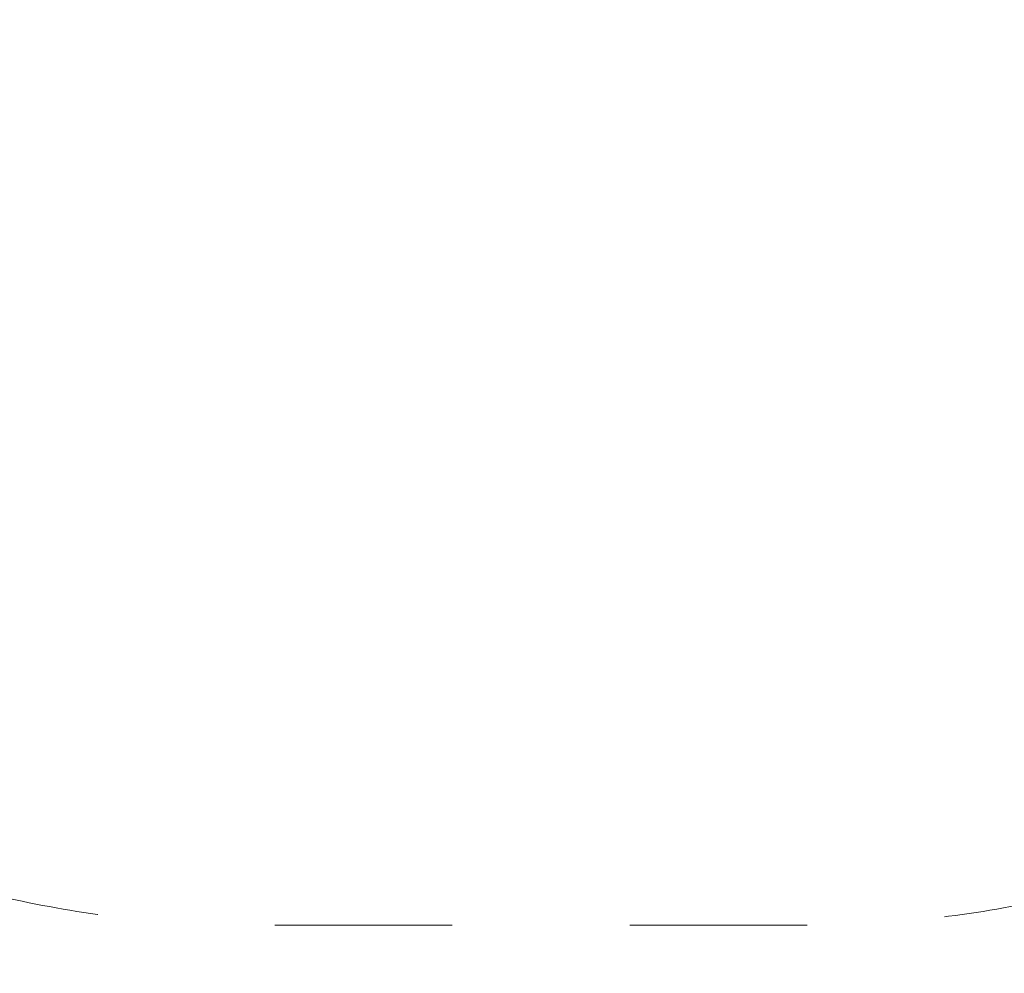
# Model space of a CAD drawing. Units: millimetres. Extents: x 9500 to 22230, y -7515 to 5500.
# Drawn here: x 16935 to 18267, y -1935 to -646 of the extents above; entities that cross this region are included whole.
import ezdxf

# ---------------------------------------------------------------- set-up
doc = ezdxf.new("R2010")
doc.units = ezdxf.units.MM
doc.header["$MEASUREMENT"] = 0
doc.linetypes.add('Przerywana', pattern=[480, 240, -240])
doc.layers.add('InterSystem-dimension', color=7, linetype='Continuous')
doc.layers.add('InterSystem-safety area', color=7, linetype='Continuous')
doc.styles.add('GENERATED_STYLE_1', font='arial.ttf')
doc.dimstyles.new('GENERATED_STYLE__2', dxfattribs={"dimtxt": 200, "dimasz": 183.5748792270531, "dimexe": 0.18, "dimexo": 50, "dimgap": 0.09, "dimtad": 1, "dimdec": 0, "dimzin": 0, "dimdsep": 46, "dimtxsty": 'GENERATED_STYLE_1', "dimblk": 'ARROWHEAD_5', "dimblk1": 'ARROWHEAD_5', "dimblk2": 'ARROWHEAD_5', "dimcen": 0.09, "dimclrd": 7, "dimclre": 7, "dimclrt": 7, "dimadec": 1, "dimazin": 0, "dimtfac": 1, "dimtdec": 4, "dimtmove": 0, "dimatfit": 3, "dimfxl": 0, "dimtolj": 1, "dimtzin": 0, "dimarcsym": 0})

# ---------------------------------------------------------------- blocks, each defined once
blk = doc.blocks.new('*D1677')
at = {"layer": 'InterSystem-dimension', "linetype": 'Continuous', "lineweight": 13}
for points in [[(22048.38144233948, 4500.000001293011), (21998.38144233948, 4313.39750129301), (22098.38144233948, 4313.39750129301)], [(22048.38144233948, -4499.999998706989), (22098.38144233948, -4313.397498706989), (21998.38144233948, -4313.397498706989)]]:
    blk.add_hatch(color=7, dxfattribs=at).paths.add_polyline_path(points)
at = {"layer": 'InterSystem-dimension', "color": 7, "linetype": 'Continuous', "lineweight": 13}
for p, q in [((22229.54086262934, 4500.000001293011), (17550.03391146979, 4500.000001293011)), ((22048.38144233948, 4500.000001293011), (21998.38144233948, 4313.39750129301)), ((22048.38144233948, 4500.000001293011), (22098.38144233948, 4313.39750129301)), ((22098.38144233948, 4313.39750129301), (21998.38144233948, 4313.39750129301)), ((22048.38144233948, -4313.397498706989), (22048.38144233948, 4313.39750129301)), ((22048.38144233948, -4499.999998706989), (21998.38144233948, -4313.397498706989)), ((21998.38144233948, -4313.397498706989), (22098.38144233948, -4313.397498706989)), ((22048.38144233948, -4499.999998706989), (22098.38144233948, -4313.397498706989)), ((22229.54086262934, -4499.999998706989), (17550.03391146979, -4499.999998706989))]:
    blk.add_line(p, q, dxfattribs=at)
at = {"layer": 'InterSystem-dimension', "color": 7, "lineweight": 13, "insert": (22008.38144174344, -303.542974865131), "char_height": 200, "attachment_point": 7, "rotation": 90, "style": 'GENERATED_STYLE_1'}
blk.add_mtext('\\A1;{\\pql;\\fArial|b0|i0|c238|p34;9000}', dxfattribs=at)
blk = doc.blocks.new('ARROWHEAD_5')
at = {"linetype": 'Continuous', "lineweight": 0}
blk.add_hatch(color=0, dxfattribs=at).paths.add_polyline_path([(-1, 0.2679), (0, 0), (-1, -0.2679)])
at = {"color": 0, "linetype": 'Continuous', "lineweight": 0}
blk.add_line((0, 0), (-1, 0), dxfattribs=at)

msp = doc.modelspace()

# ---------------------------------------------------------------- linework, layer by layer
at = {"layer": 'InterSystem-safety area', "color": 7, "linetype": 'Przerywana', "lineweight": 13, "flags": 128}
msp.add_lwpolyline([(18000.02349760919, -1869.999999999998), (17250.0234976092, -1869.999999999998, -0.4142135623730951), (15750.0234976092, -369.9999999999984), (15750.0234976092, 379.9999999999992, -0.414213562373095), (17250.0234976092, 1879.999999999999), (18000.02349760919, 1879.999999999999, -0.414213562373095), (19500.02349760919, 379.9999999999992), (19500.02349760919, -369.9999999999981, -0.414213562373095)], format="xyb", close=True, dxfattribs=at)

# ---------------------------------------------------------------- dimensions: what is measured, and where the dimension line sits
at = {"layer": 'InterSystem-dimension', "color": 7, "linetype": 'Continuous', "lineweight": 13}
dim = msp.add_linear_dim(base=(22048.38144233948, 4500.000001293011), p1=(17500.03391146979, -4499.999998706989), p2=(17500.03391146979, 4500.000001293011), angle=90, dimstyle='GENERATED_STYLE__2', dxfattribs=at)
dim.commit()
dim.dimension.update_dxf_attribs({"geometry": '*D1677', "text_midpoint": (21908.38144174344, 1.399029681988073), "dimtype": 160, "text_rotation": 90})

doc.saveas('drawing.dxf')
